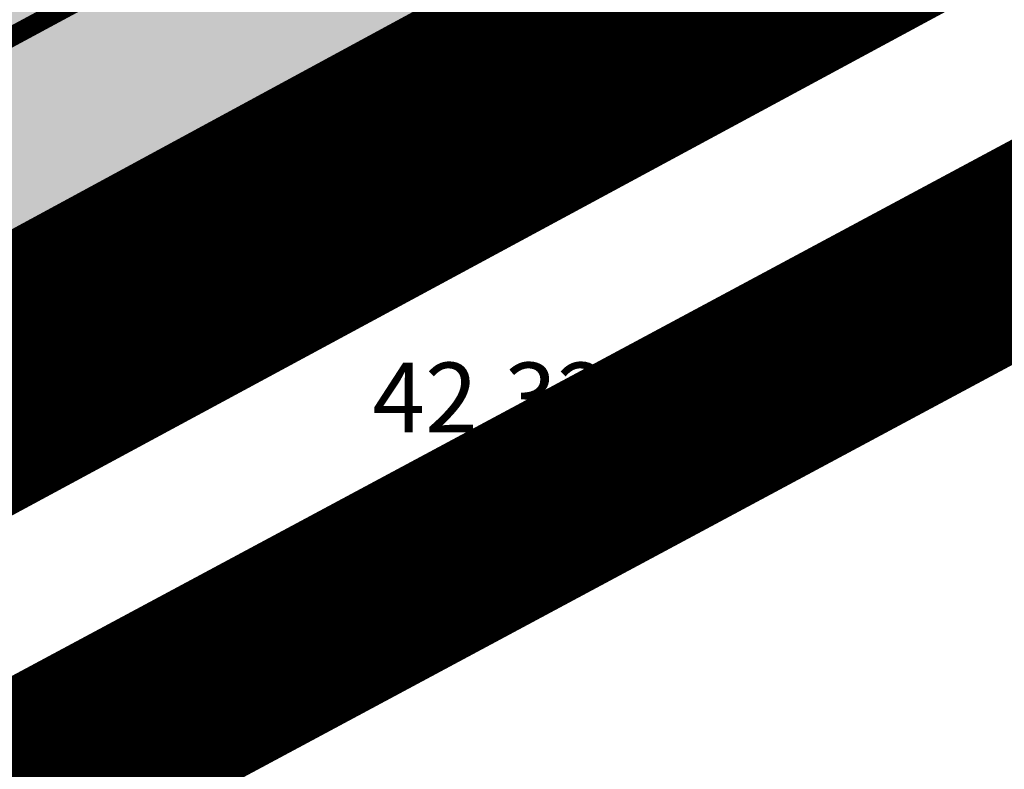
# Model space of a CAD drawing. Units: metres. Extents: x 550537 to 552159, y 6587356 to 6587894.
# Drawn here: x 550965 to 550975, y 6587500 to 6587507 of the extents above; entities that cross this region are included whole.
import ezdxf
from ezdxf.enums import TextEntityAlignment as Align

# ---------------------------------------------------------------- set-up
doc = ezdxf.new("R2010")
doc.units = ezdxf.units.M
for name, pattern in [('DASHDOT', [25.4, 12.7, -6.35, 0, -6.35]), ('DIVIDE', [31.75, 12.7, -6.35, 0, -6.35, 0, -6.35]), ('KATASTRIPIIR', [0.02, 0.01, 0.01])]:
    doc.linetypes.add(name, pattern=pattern)
for name, color, linetype in [('AED', 15, 'Continuous'), ('OPT_haljastus', 71, 'Continuous'), ('OPT_Hoone', 201, 'Continuous'), ('OPT_piir', 36, 'Continuous'), ('PIIR', 32, 'Continuous'), ('VEEKOGU', 5, 'Continuous')]:
    doc.layers.add(name, color=color, linetype=linetype)
doc.layers.add('KORGUS-EH2000', color=2, linetype='Continuous', lineweight=0)
doc.layers.add('OPT_dp ala piir', color=7, linetype='Continuous', lineweight=0, true_color=0x030303)
doc.styles.add('Style-INTL_ISO_ITALIC', font='INTL_ISO_ITALIC.shx')
doc.linetypes.add('VO_AED', pattern='A,2.5,[135,mkm.shx,S=0.6,R=0,X=0,Y=0],5,[135,mkm.shx,S=0.6,R=180,X=0,Y=0],2.5', length=10)

# ---------------------------------------------------------------- blocks, each defined once
blk = doc.blocks.new('RING02_6')
at = {"layer": 'KORGUS-EH2000', "color": 32, "lineweight": 0}
blk.add_circle((0, 0), 0.2, dxfattribs=at)
blk = doc.blocks.new('SUUND')
at = {"color": 0, "linetype": 'Continuous'}
for p in [(1.784, 0.4134), (-2.5, 0), (1.784, -0.4134)]:
    blk.add_line(p, (2.5, 0), dxfattribs=at)

msp = doc.modelspace()

# ---------------------------------------------------------------- hatches: boundary and pattern name
at = {"layer": 'OPT_haljastus', "linetype": 'Continuous'}
h = msp.add_hatch(color=256, dxfattribs=at)
h.dxf.hatch_style = 1
edge = h.paths.add_edge_path()
edge.add_arc((550906.3273, 6587459.4719), 20.9281, 135.87853, 164.10217)
edge.add_line((550886.1997, 6587465.2046), (550894.3419, 6587464.6258))
edge.add_line((550894.3419, 6587464.6258), (550997.5199, 6587520.3092))
edge.add_line((550997.5199, 6587520.3092), (550994.9751, 6587524.6174))
edge.add_line((550994.9751, 6587524.6174), (550956.3175, 6587589.4621))
edge.add_line((550956.3175, 6587589.4621), (550951.6389, 6587586.6573))
edge.add_line((550951.6389, 6587586.6573), (550990.26, 6587522.1141))
edge.add_line((550990.26, 6587522.1141), (550895.7486, 6587471.3211))
edge.add_line((550895.7486, 6587471.3211), (550891.3038, 6587474.0417))
at = {"layer": 'OPT_Hoone', "lineweight": 0}
h = msp.add_hatch(dxfattribs=at)
h.set_pattern_fill('ANSI37', color=202)
h.set_pattern_definition([(45, (0.002, 0.0058), (-2.2450640303, 2.2450640303), []), (135, (0.002, 0.0058), (-2.2450640303, -2.2450640303), [])])
edge = h.paths.add_edge_path()
edge.add_line((550781.6427, 6587485.0992), (550903.0116, 6587473.8495))
edge.add_line((550903.0116, 6587473.8495), (550990.6888, 6587521.075))
edge.add_line((550990.6888, 6587521.075), (550952.0414, 6587585.7894))
edge.add_line((550952.0414, 6587585.7894), (550775.5343, 6587489.2139))

# ---------------------------------------------------------------- linework, layer by layer
at = {"layer": 'AED', "linetype": 'VO_AED', "lineweight": 0, "ltscale": 0.5}
msp.add_lwpolyline([(550918.035, 6587463.73), (550907.64, 6587464.832), (550897.381, 6587466.187), (550907.907, 6587472.054), (550932.434, 6587485.192), (550947.38, 6587493.384), (550968.375, 6587504.637), (550981.305, 6587511.543), (550978.053, 6587475.493)], dxfattribs=at)
at = {"layer": 'OPT_dp ala piir', "color": 137, "linetype": 'DIVIDE', "ltscale": 0.5, "const_width": 2, "flags": 128}
msp.add_lwpolyline([(550756.0631, 6587488.3177), (550775.4456, 6587472.5971), (550893.2303, 6587461.1738), (551001.2961, 6587519.1373), (550955.64, 6587596.4904), (550756.0631, 6587488.3177)], dxfattribs=at)
at = {"layer": 'OPT_Hoone', "color": 0, "linetype": 'DASHDOT', "ltscale": 0.5, "const_width": 0.2, "flags": 128}
msp.add_lwpolyline([(550781.6427, 6587485.0992), (550903.0116, 6587473.8495), (550990.6888, 6587521.075), (550952.0414, 6587585.7894), (550775.5343, 6587489.2139)], dxfattribs=at)
at = {"layer": 'OPT_piir', "const_width": 0.6, "flags": 128}
msp.add_lwpolyline([(550954.56, 6587593.03), (550761.1919, 6587487.4158), (550775.7519, 6587475.8558), (550894.3419, 6587464.6258), (550997.5156, 6587520.3068), (550954.56, 6587593.03)], dxfattribs=at)
at = {"layer": 'PIIR', "color": 240, "linetype": 'KATASTRIPIIR', "lineweight": 0, "ltscale": 0.5}
for points in [[(550761.19, 6587487.41), (550775.75, 6587475.85), (550894.34, 6587464.62), (550944.63, 6587491.76), (550981.22, 6587511.51), (550997.52, 6587520.3), (550954.56, 6587593.03), (550761.19, 6587487.41)], [(550981.22, 6587511.51), (550944.63, 6587491.76), (550941.61, 6587460.16), (550968.08, 6587474.32), (550978.31, 6587479.79), (550981.22, 6587511.51)]]:
    msp.add_lwpolyline(points, close=True, dxfattribs=at)
at = {"layer": 'VEEKOGU', "color": 151, "const_width": 2, "flags": 128}
msp.add_lwpolyline([(550897.9729, 6587467.8392), (550995.3083, 6587520.5876)], dxfattribs=at)

# ---------------------------------------------------------------- block references
at = {"color": 5, "lineweight": 15, "rotation": 25.85143781502405}
msp.add_blockref('SUUND', (550966.0507, 6587504.8224), dxfattribs=at)
at = {"layer": 'KORGUS-EH2000', "color": 32, "lineweight": 0, "xscale": 0.5, "yscale": 0.5}
msp.add_blockref('RING02_6', (550968.38, 6587504.64), dxfattribs=at)

# ---------------------------------------------------------------- texts
at = {"layer": 'KORGUS-EH2000', "color": 32, "linetype": 'Continuous', "lineweight": 0, "style": 'Style-INTL_ISO_ITALIC', "width": 0.999971}
msp.add_text('42.32', height=0.70002, dxfattribs=at).set_placement((550968.2561, 6587503.4073), align=Align.MIDDLE_LEFT)

doc.saveas('drawing.dxf')
